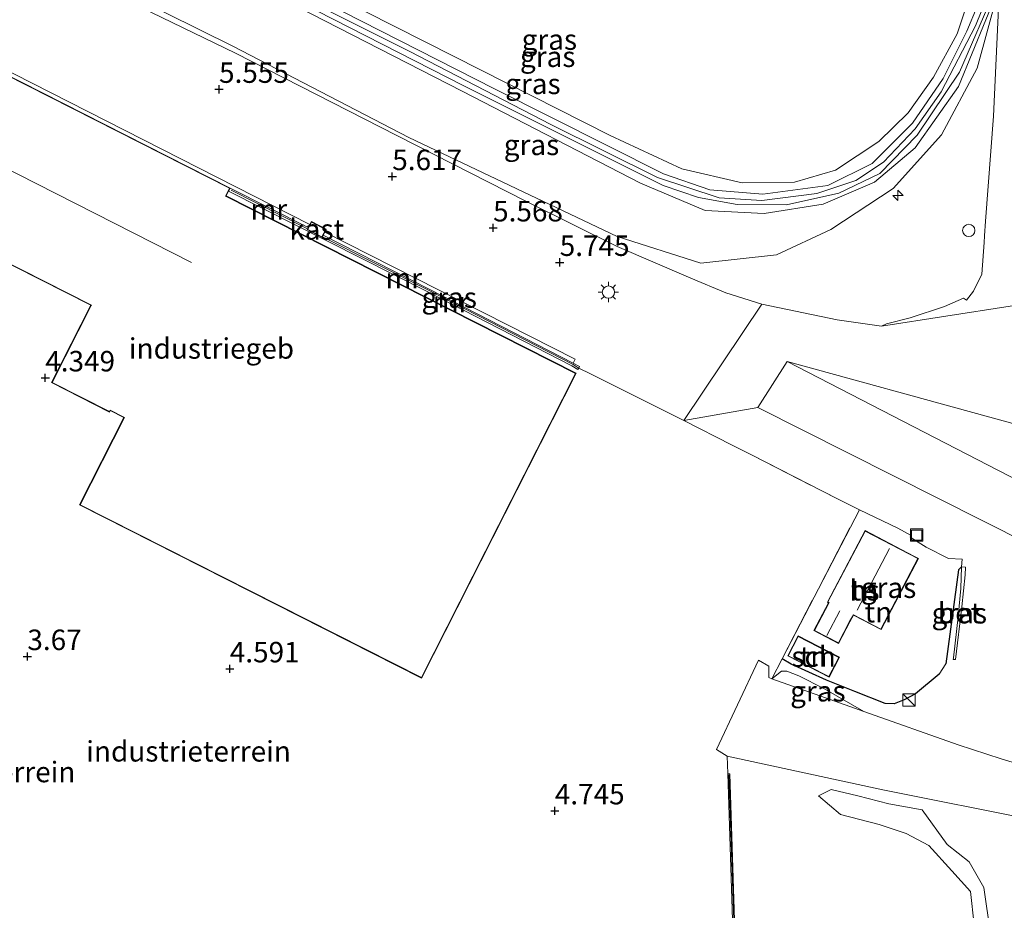
# Model space of a CAD drawing. Units: metres. Extents: x 51960 to 60004, y 381250 to 387503.
# Drawn here: x 58851 to 58971, y 384861 to 384969 of the extents above; entities that cross this region are included whole.
import ezdxf
from ezdxf.enums import TextEntityAlignment as Align

# ---------------------------------------------------------------- set-up
doc = ezdxf.new("R2010")
doc.units = ezdxf.units.M
doc.linetypes.add('IE-TERREINAFSCHEIDING', pattern=[10, 8, -2])
doc.layers.get('0').update_dxf_attribs({"lineweight": 25})
for name, color, linetype, lineweight in [('B-ME-AL-OVERIG-S-B1', 7, 'Continuous', 18), ('B-ME-GW-HOOGTEPUNT-S-B1', 10, 'Continuous', 25), ('B-ME-GW-KRUINLIJN-L-B1', 93, 'Continuous', 18), ('B-ME-GW-TEENLIJN-L-B1', 93, 'Continuous', 18), ('B-ME-IE-GRASLAND-GV-B6', 93, 'Continuous', 18), ('B-ME-IE-GRONDWERKLIJN-GROND_INGERICHT-GV-B6', 253, 'Continuous', 18), ('B-ME-IE-GRONDWERKLIJN-GROND_NIETINGERICHT-GV-B6', 253, 'Continuous', 18), ('B-ME-IE-INRICHTINGSELEMENT-S-B1', 253, 'Continuous', 18), ('B-ME-IE-MEUBILAIR_WEGMEUBILAIR-LICHTMAST-S-B1', 8, 'Continuous', 18), ('B-ME-IE-TERREINAFSCHEIDING-DOORGANG-L-B1', 8, 'IE-TERREINAFSCHEIDING-KUNSTMATIG-OPEN', 18), ('B-ME-IE-TERREINAFSCHEIDING-HAAG-L-B1', 10, 'Continuous', 25), ('B-ME-IE-TERREINAFSCHEIDING-RASTERHEKWERK-L-B1', 8, 'IE-TERREINAFSCHEIDING', 18), ('B-ME-KG-KADASTRAAL-DAKRAND-L-B1', 13, 'Continuous', 18), ('B-ME-KG-KADASTRAAL-NOKLIJN-L-B1', 13, 'Continuous', 18), ('B-ME-MW-MUUR-GV-B6', 8, 'IE-TERREINAFSCHEIDING-KUNSTMATIG', 18), ('B-ME-MW-MUUR-L-B1', 8, 'IE-TERREINAFSCHEIDING-KUNSTMATIG', 18), ('B-ME-OB-BEKLEDING-GV-B6', 253, 'Continuous', 18), ('B-ME-OG-BEBOUWING-GV-B6', 173, 'Continuous', 18), ('B-ME-VH-VERH_SOORT-BETON-OVERIG-GV-B6', 8, 'IE-TERREINAFSCHEIDING-NATUURLIJK-HOUTWAL', 18), ('B-ME-VH-VERH_SOORT-BITUMEN-GV-B6', 8, 'IE-TERREINAFSCHEIDING-NATUURLIJK-HOUTWAL', 18), ('B-ME-VH-VERH_SOORT-KLINKERS-GV-B6', 8, 'IE-TERREINAFSCHEIDING-NATUURLIJK-HOUTWAL', 18)]:
    doc.layers.add(name, color=color, linetype=linetype, lineweight=lineweight)
doc.styles.add('NLCS-ISO', font='NLCS-ISO.TTF')
doc.linetypes.add('IE-TERREINAFSCHEIDING-KUNSTMATIG', pattern='A,4,[82,NLCS.SHX,S=0.75,R=90,X=0,Y=0],4,-2', length=10)
doc.linetypes.add('IE-TERREINAFSCHEIDING-KUNSTMATIG-OPEN', pattern='A,7,-1.5,[67,NLCS.SHX,S=0.75,R=0,X=0,Y=0],-1.5', length=10)
doc.linetypes.add('IE-TERREINAFSCHEIDING-NATUURLIJK-HOUTWAL', pattern='A,7,-1.5,[67,NLCS.SHX,S=0.75,R=45,X=0,Y=0],-1.5,7,-1.5,[70,NLCS.SHX,S=0.75,R=0,X=0,Y=0],-1.5', length=20)

# ---------------------------------------------------------------- blocks, each defined once
blk = doc.blocks.new('dtb')
blk.add_circle((0, 0), 0.75)
blk = doc.blocks.new('kast')
blk.add_line((-0.75, -0.75), (0.75, 0.75))
blk.add_lwpolyline([(-0.75, 0.75), (0.75, 0.75), (0.75, -0.75), (-0.75, -0.75)], close=True)
blk = doc.blocks.new('put')
for p, q in [((0.75, 0.75), (-0.75, 0.75)), ((-0.75, 0.75), (-0.75, -0.75)), ((0.75, -0.75), (0.75, 0.75)), ((-0.75, -0.75), (0.75, -0.75))]:
    blk.add_line(p, q)
blk.add_lwpolyline([(-0.625, 0.625), (0.625, 0.625), (0.625, -0.625), (-0.625, -0.625)], close=True)
blk = doc.blocks.new('hecto')
for p, q in [((0, 0.625), (-0.625, 0)), ((0, -0.625), (0, 0.625)), ((-0.625, 0), (0.625, 0)), ((0.625, 0), (0, -0.625))]:
    blk.add_line(p, q)
blk = doc.blocks.new('hoogtepunt')
for p, q in [((-0.5, 0), (0.5, 0)), ((0, 0.5), (0, -0.5))]:
    blk.add_line(p, q)
blk = doc.blocks.new('lantaarnpaal')
for p, q in [((0, 0.75), (0, 1.25)), ((-0.75, 0), (-1.25, 0)), ((-0.88, 0.88), (-0.53, 0.53)), ((0.53, 0.53), (0.88, 0.88)), ((0.75, 0), (1.25, 0)), ((-0.53, -0.53), (-0.88, -0.88)), ((0, -0.75), (0, -1.25)), ((0.53, -0.53), (0.88, -0.88))]:
    blk.add_line(p, q)
blk.add_circle((0, 0), 0.75)

msp = doc.modelspace()

# ---------------------------------------------------------------- linework, layer by layer
at = {"layer": 'B-ME-GW-KRUINLIJN-L-B1'}
for p, q in [((58944.3704, 384891.2324, 4.756), (58943.1159, 384888.8114, 6.676)), ((58937.7356, 384877.2342, 4.7523), (58937.686, 384879.372, 6.676))]:
    msp.add_line(p, q, dxfattribs=at)
for points in [[(58968.868, 384976.946, 6.708), (58968.757, 384976.569, 6.723), (58965.757, 384967.537, 7.316), (58962.856, 384962.253, 7.573), (58959.743, 384957.893, 7.787), (58956.191, 384954.378, 7.914), (58950.897, 384950.888, 8.121), (58945.871, 384949.408, 8.248), (58939.501, 384949.326, 8.36), (58932.148, 384951.047, 8.573), (58923.392, 384955.113, 8.566), (58904.382, 384964.769, 8.359), (58882.736, 384975.73, 8.305), (58862.379, 384985.692, 8.444), (58862.068, 384985.822, 8.472)], [(58970.898, 384973.351, 6.91), (58965.882, 384961.09, 7.593), (58960.624, 384953.628, 7.807), (58955.648, 384949.436, 8.016), (58949.385, 384946.73, 8.171), (58942.187, 384945.605, 8.345), (58934.998, 384945.97, 8.438), (58927.098, 384949.292, 8.567), (58905.324, 384960.526, 8.426), (58885.243, 384970.816, 8.461), (58866.196, 384980.63, 8.456), (58860.651, 384983.296, 8.526)], [(58877.475, 384976.151, 8.545), (58898.96, 384965.364, 8.512), (58916.145, 384956.45, 8.603), (58929.17, 384949.988, 8.607), (58936.716, 384947.51, 8.512), (58941.915, 384947.179, 8.373), (58948.608, 384948.019, 8.295), (58953.386, 384949.646, 8.123), (58956.767, 384951.851, 8.07), (58960.605, 384955.953, 7.959), (58963.791, 384960.455, 7.7), (58967.974, 384968.487, 7.196), (58970.445, 384974.703, 6.88)], [(58941.407, 384921.916, 6.676), (58979.947, 384902.505, 6.676)], [(58973.392, 384878.327, 6.676), (58971.127, 384879.016, 6.676), (58965.87, 384880.736, 6.676), (58954.3681, 384884.818, 6.676)], [(58948.81, 384874.492, 4.536), (58950.368, 384875.278, 4.826), (58953.633, 384874.494, 4.956), (58957.389, 384873.548, 5.04), (58961.474, 384872.803, 5.156), (58964.506, 384868.585, 5.084), (58967.218, 384866.461, 5.403), (58968.988, 384863.317, 5.269), (58969.787, 384857.659, 5.327), (58970.357, 384852.921, 5.333), (58971.443, 384849.036, 5.405), (58972.774, 384844.727, 5.385), (58973.664, 384840.4, 5.512), (58975.204, 384836.498, 5.443), (58977.707, 384832.881, 5.266), (58978.039, 384830.892, 5.27), (58979.321, 384825.266, 5.496)]]:
    msp.add_polyline3d(points, dxfattribs=at)
at = {"layer": 'B-ME-GW-TEENLIJN-L-B1'}
for points in [[(58970.898, 384973.351, 6.91), (58968.195, 384963.325, 7.224), (58963.837, 384955.216, 7.358), (58957.92, 384948.632, 7.259), (58950.322, 384943.632, 7.003), (58943.686, 384940.54, 6.723), (58934.449, 384939.552, 6.303), (58924.267, 384942.804, 5.943), (58898.822, 384954.859, 5.676), (58877.347, 384966.021, 5.711), (58857.043, 384976.125, 5.701)], [(58986.249, 384906.266, 6.676), (58945.012, 384927.511, 6.676)], [(58965.914, 384902.09, 5.006), (58966.2823, 384902.4506, 4.987), (58966.3442, 384903.3863, 4.9696), (58964.6866, 384903.4697, 4.8237), (58961.9354, 384904.8494, 4.7098), (58959.9925, 384906.081, 4.6884), (58960.1274, 384906.2971, 4.6884), (58958.5026, 384907.1725, 4.7489), (58953.8018, 384909.4334, 4.7062)], [(58954.3681, 384884.818, 6.676), (58949.4593, 384887.6134, 4.0163), (58946.4014, 384889.1602, 4.116), (58944.9342, 384889.7439, 4.3509), (58944.3087, 384889.7159, 4.5004), (58943.1159, 384888.8114, 6.676)], [(58977.094, 384823.434, 4.096), (58976.459, 384828.83, 4.488), (58975.612, 384832.136, 4.545), (58973.342, 384836.119, 4.535), (58971.883, 384841.509, 4.592), (58971.009, 384845.369, 4.571), (58969.447, 384849.818, 4.448), (58968.452, 384854.461, 4.485), (58967.826, 384858.745, 4.425), (58967.368, 384862.827, 4.264), (58965.103, 384865.345, 4.16), (58962.281, 384868.454, 4.107), (58959.501, 384869.914, 4.003), (58956.212, 384871.002, 3.936), (58951.488, 384872.236, 4.071), (58948.81, 384874.492, 4.536)]]:
    msp.add_polyline3d(points, dxfattribs=at)
at = {"layer": 'B-ME-IE-GRASLAND-GV-B6'}
for points in [[(58970.898, 384973.351, 6.91), (58968.195, 384963.325, 7.224), (58963.837, 384955.216, 7.358), (58957.92, 384948.632, 7.259), (58950.322, 384943.632, 7.003), (58943.686, 384940.54, 6.723), (58934.449, 384939.552, 6.303), (58924.267, 384942.804, 5.943), (58898.822, 384954.859, 5.676), (58877.347, 384966.021, 5.711), (58857.043, 384976.125, 5.701), (58859.603, 384981.23, 7.782), (58860.651, 384983.296, 8.526), (58866.196, 384980.63, 8.456), (58885.243, 384970.816, 8.461), (58905.324, 384960.526, 8.426), (58927.098, 384949.292, 8.567), (58934.998, 384945.97, 8.438), (58942.187, 384945.605, 8.345), (58949.385, 384946.73, 8.171), (58955.648, 384949.436, 8.016), (58960.624, 384953.628, 7.807), (58965.882, 384961.09, 7.593), (58970.898, 384973.351, 6.91)], [(58968.757, 384976.569, 6.723), (58965.757, 384967.537, 7.316), (58962.856, 384962.253, 7.573), (58959.743, 384957.893, 7.787), (58956.191, 384954.378, 7.914), (58950.897, 384950.888, 8.121), (58945.871, 384949.408, 8.248), (58939.501, 384949.326, 8.36), (58932.148, 384951.047, 8.573), (58923.392, 384955.113, 8.566), (58904.382, 384964.769, 8.359), (58882.736, 384975.73, 8.305)], [(58882.736, 384975.73, 8.305), (58904.382, 384964.769, 8.359), (58923.392, 384955.113, 8.566), (58932.148, 384951.047, 8.573), (58939.501, 384949.326, 8.36), (58945.871, 384949.408, 8.248), (58950.897, 384950.888, 8.121), (58956.191, 384954.378, 7.914), (58959.743, 384957.893, 7.787), (58962.856, 384962.253, 7.573), (58965.757, 384967.537, 7.316), (58968.757, 384976.569, 6.723)], [(58857.043, 384976.125, 5.701), (58877.347, 384966.021, 5.711), (58898.822, 384954.859, 5.676), (58924.267, 384942.804, 5.943), (58934.449, 384939.552, 6.303), (58943.686, 384940.54, 6.723), (58950.322, 384943.632, 7.003), (58957.92, 384948.632, 7.259), (58963.837, 384955.216, 7.358), (58968.195, 384963.325, 7.224), (58970.898, 384973.351, 6.91), (58970.163, 384957.478, 7.324), (58969.193, 384944.679, 7.234), (58969.085, 384942.879, 8.05), (58969.024, 384942.049, 7.201), (58968.733, 384938.178, 7.118), (58967.712, 384936.097, 7.06), (58966.8643, 384935.0068, 6.8796), (58966.5112, 384935.2516, 6.8583), (58964.2127, 384934.2543, 6.812), (58960.0076, 384932.8542, 6.7515), (58957.1103, 384932.1333, 6.7764), (58956.506, 384931.829, 6.892), (58951.107, 384932.623, 6.748), (58941.922, 384934.543, 6.48), (58937.531, 384935.926, 6.335), (58933.227, 384937.712, 6.184), (58924.254, 384941.552, 5.975), (58913.116, 384947.097, 5.765), (58897.364, 384955.136, 5.668), (58877.668, 384965.177, 5.653), (58857.094, 384975.162, 5.651)], [(58969.428, 384973.936, 6.926), (58966.92, 384967.871, 7.286), (58964.045, 384962.083, 7.592), (58960.282, 384956.619, 7.841), (58955.373, 384951.704, 8.035), (58949.958, 384949.031, 8.193), (58942.021, 384947.969, 8.341), (58935.559, 384948.472, 8.506), (58929.894, 384950.44, 8.576), (58909.263, 384960.831, 8.488), (58890.716, 384970.252, 8.431)], [(58883.631, 384972.431, 8.45), (58905.554, 384961.184, 8.487), (58923.925, 384951.967, 8.579), (58929.865, 384949.008, 8.567), (58934.162, 384947.541, 8.543), (58938.901, 384946.682, 8.449), (58944.895, 384946.66, 8.303), (58951.282, 384948.1, 8.151), (58956.315, 384950.484, 7.989), (58960.846, 384955.15, 7.83), (58966.024, 384962.832, 7.503), (58970.534, 384973.323, 6.926)], [(58970.898, 384973.351, 6.91), (58965.882, 384961.09, 7.593), (58960.624, 384953.628, 7.807), (58955.648, 384949.436, 8.016), (58949.385, 384946.73, 8.171), (58942.187, 384945.605, 8.345), (58934.998, 384945.97, 8.438), (58927.098, 384949.292, 8.567), (58905.324, 384960.526, 8.426), (58885.243, 384970.816, 8.461)], [(58886.7561, 384944.2642, 5.071), (58886.552, 384943.8749, 5.0556), (58877.0272, 384948.702, 5.1336), (58841.2756, 384966.8195, 5.0655), (58841.551, 384967.227, 5.19), (58886.7561, 384944.2642, 5.071)], [(58919.1429, 384927.7981, 4.9588), (58918.8978, 384927.3393, 4.9908), (58901.3204, 384936.3739, 4.9521), (58888.3719, 384942.9595, 5.0544), (58888.5708, 384943.3389, 5.0536), (58919.1429, 384927.7981, 4.9588)], [(58943.1159, 384888.8114, 6.676), (58944.3704, 384891.2324, 4.756), (58945.4944, 384890.5955, 4.2374), (58949.7898, 384888.629, 4.116), (58953.2425, 384887.2486, 4.1729), (58956.9504, 384885.799, 4.3829), (58958.0509, 384885.7463, 4.3865), (58959.2874, 384886.2148, 4.3936), (58960.646, 384886.957, 4.416), (58963.558, 384889.343, 4.404), (58964.353, 384890.622, 4.346), (58965.914, 384902.09, 5.006), (58966.2823, 384902.4506, 4.987), (58966.3442, 384903.3863, 4.9696), (58964.6866, 384903.4697, 4.8237), (58961.9354, 384904.8494, 4.7098), (58959.9925, 384906.081, 4.6884), (58960.1274, 384906.2971, 4.6884), (58958.5026, 384907.1725, 4.7489), (58953.8018, 384909.4334, 4.7062), (58952.8331, 384909.9181, 4.7986), (58950.968, 384910.8385, 4.8591), (58940.7365, 384916.0961, 4.9516), (58938.2972, 384917.3264, 4.9859), (58932.3771, 384920.3124, 5.0691), (58941.407, 384921.916, 6.676), (58979.947, 384902.505, 6.676)], [(58966.7367, 384902.4411, 4.7933), (58966.2851, 384902.453, 4.987), (58966.1944, 384899.8267, 4.6857), (58965.8599, 384896.355, 4.5185), (58965.3029, 384891.3656, 4.1875), (58965.2595, 384891.1533, 4.0521), (58965.527, 384891.1458, 4.0521), (58966.2997, 384897.59, 4.4366), (58966.703, 384901.5005, 4.7249), (58966.7367, 384902.4411, 4.7933)], [(58943.1159, 384888.8114, 6.676), (58944.3087, 384889.7159, 4.5004), (58944.9342, 384889.7439, 4.3509), (58946.4014, 384889.1602, 4.116), (58949.4593, 384887.6134, 4.0163), (58954.3681, 384884.818, 6.676), (58949.6557, 384886.4904, 6.676), (58943.1159, 384888.8114, 6.676)], [(58973.392, 384878.327, 6.676), (58971.127, 384879.016, 6.676), (58965.87, 384880.736, 6.676), (58954.3681, 384884.818, 6.676), (58949.4593, 384887.6134, 4.0163), (58946.4014, 384889.1602, 4.116), (58944.9342, 384889.7439, 4.3509), (58944.3087, 384889.7159, 4.5004), (58943.1159, 384888.8114, 6.676)], [(58977.367, 384797.955, 3.591), (58942.937, 384794.176, 3.041), (58942.952, 384793.977, 1), (58942.2486, 384793.6994, 1.4068), (58941.9836, 384793.6932, 1.5045), (58940.7237, 384793.8325, 1.8106), (58940.6042, 384796.5675, 2.4015), (58940.5043, 384796.5631, 2.4015), (58940.5089, 384796.4573, 2.3793), (58940.6276, 384793.7426, 1.8106), (58940.1692, 384792.8786, 2.1538), (58940.0469, 384800.7991, 2.8871), (58939.8962, 384809.0526, 4.4035), (58939.876, 384810.6219, 4.5743), (58938.5492, 384859.3379, 4.617), (58937.9928, 384877.2163, 4.7523), (58937.7356, 384877.2342, 4.7523), (58937.686, 384879.372, 6.676), (58956.665, 384875.255, 6.676), (58975.42, 384871.517, 6.676)], [(58972.774, 384844.727, 5.385), (58971.443, 384849.036, 5.405), (58970.357, 384852.921, 5.333), (58969.787, 384857.659, 5.327), (58968.988, 384863.317, 5.269), (58967.218, 384866.461, 5.403), (58964.506, 384868.585, 5.084), (58961.474, 384872.803, 5.156), (58957.389, 384873.548, 5.04), (58953.633, 384874.494, 4.956), (58950.368, 384875.278, 4.826), (58948.81, 384874.492, 4.536), (58951.488, 384872.236, 4.071), (58956.212, 384871.002, 3.936), (58959.501, 384869.914, 4.003), (58962.281, 384868.454, 4.107), (58965.103, 384865.345, 4.16), (58967.368, 384862.827, 4.264), (58967.826, 384858.745, 4.425), (58968.452, 384854.461, 4.485), (58969.447, 384849.818, 4.448), (58971.009, 384845.369, 4.571), (58971.883, 384841.509, 4.592)], [(58971.883, 384841.509, 4.592), (58971.009, 384845.369, 4.571), (58969.447, 384849.818, 4.448), (58968.452, 384854.461, 4.485), (58967.826, 384858.745, 4.425), (58967.368, 384862.827, 4.264), (58965.103, 384865.345, 4.16), (58962.281, 384868.454, 4.107), (58959.501, 384869.914, 4.003), (58956.212, 384871.002, 3.936), (58951.488, 384872.236, 4.071), (58948.81, 384874.492, 4.536), (58950.368, 384875.278, 4.826), (58953.633, 384874.494, 4.956), (58957.389, 384873.548, 5.04), (58961.474, 384872.803, 5.156), (58964.506, 384868.585, 5.084), (58967.218, 384866.461, 5.403), (58968.988, 384863.317, 5.269), (58969.787, 384857.659, 5.327), (58970.357, 384852.921, 5.333), (58971.443, 384849.036, 5.405), (58972.774, 384844.727, 5.385)]]:
    msp.add_polyline3d(points, dxfattribs=at)
at = {"layer": 'B-ME-IE-GRONDWERKLIJN-GROND_INGERICHT-GV-B6'}
for points in [[(58828.408, 384973.25, 5.21), (58837.065, 384968.95, 5.17), (58841.2756, 384966.8195, 5.0655), (58832.0366, 384948.5879, 4.3327), (58860.025, 384934.4045, 4.6673), (58855.2345, 384924.9512, 4.3505), (58862.3135, 384921.3639, 4.7456), (58862.4021, 384921.5387, 4.7387), (58864.0727, 384920.6922, 4.7492), (58858.6623, 384910.0158, 4.7492), (58900.3849, 384888.8725, 4.7883), (58919.247, 384926.0934, 4.8951), (58876.5379, 384947.7365, 5.1371), (58876.8441, 384948.3407, 5.133)], [(58876.8441, 384948.3407, 5.133), (58901.1385, 384936.0177, 4.9521), (58918.7075, 384926.9874, 4.9908), (58919.4677, 384926.5556, 4.9908), (58919.5666, 384926.7296, 4.9908), (58921.0019, 384926.0137, 5.0549), (58932.3771, 384920.3124, 5.0691), (58938.2972, 384917.3264, 4.9859), (58940.7365, 384916.0961, 4.9516), (58950.968, 384910.8385, 4.8591), (58952.8331, 384909.9181, 4.7986), (58953.8018, 384909.4334, 4.7062), (58944.3704, 384891.2324, 4.756), (58943.1159, 384888.8114, 6.676), (58942.748, 384888.942, 6.676), (58942.766, 384890.331, 6.676), (58941.504, 384891.062, 6.676), (58936.366, 384880.174, 6.676), (58937.686, 384879.372, 6.676), (58937.7356, 384877.2342, 4.7523), (58938.3406, 384859.3855, 4.642)], [(58958.5026, 384907.1725, 4.7489), (58960.1274, 384906.2971, 4.6884), (58959.9925, 384906.081, 4.6884), (58961.9354, 384904.8494, 4.7098), (58964.6866, 384903.4697, 4.8237), (58966.3442, 384903.3863, 4.9696), (58966.2823, 384902.4506, 4.987), (58965.914, 384902.09, 5.006), (58964.353, 384890.622, 4.346), (58963.558, 384889.343, 4.404), (58960.646, 384886.957, 4.416), (58959.2874, 384886.2148, 4.3936), (58958.0509, 384885.7463, 4.3865), (58956.9504, 384885.799, 4.3829), (58953.2425, 384887.2486, 4.1729), (58949.7898, 384888.629, 4.116), (58945.4944, 384890.5955, 4.2374), (58944.3704, 384891.2324, 4.756), (58953.8018, 384909.4334, 4.7062), (58958.5026, 384907.1725, 4.7489)], [(58949.899, 384898.136, 4.7), (58950.028, 384898.068, 4.7), (58948.256, 384894.69, 4.7), (58951.271, 384893.108, 4.7), (58952.653, 384895.743, 4.7), (58953.1, 384896.553, 4.7), (58956.448, 384894.796, 4.7), (58961.006, 384903.486, 4.7), (58960.4601, 384903.7724, 4.7), (58954.497, 384906.901, 4.7), (58949.899, 384898.136, 4.7)], [(58946.321, 384894.033, 4.5), (58945.066, 384891.592, 4.5), (58950.116, 384888.996, 4.5), (58951.371, 384891.436, 4.5), (58946.321, 384894.033, 4.5)]]:
    msp.add_polyline3d(points, dxfattribs=at)
at = {"layer": 'B-ME-IE-GRONDWERKLIJN-GROND_NIETINGERICHT-GV-B6'}
msp.add_polyline3d([(58993.579, 384914.199, 9.612), (58945.012, 384927.511, 6.676), (58941.407, 384921.916, 6.676), (58932.3771, 384920.3124, 5.0691), (58941.922, 384934.543, 6.48), (58951.107, 384932.623, 6.748), (58956.506, 384931.829, 6.892), (58980.036, 384935.492, 7.043)], dxfattribs=at)
at = {"layer": 'B-ME-IE-TERREINAFSCHEIDING-DOORGANG-L-B1'}
for p, q in [((58921.0019, 384926.0137, 5.0549), (58932.3771, 384920.3124, 5.0691)), ((58963.558, 384889.343, 4.404), (58964.353, 384890.622, 4.346))]:
    msp.add_line(p, q, dxfattribs=at)
at = {"layer": 'B-ME-IE-TERREINAFSCHEIDING-HAAG-L-B1'}
msp.add_line((58965.914, 384902.09, 5.006), (58964.353, 384890.622, 4.346), dxfattribs=at)
msp.add_polyline3d([(58963.558, 384889.343, 4.404), (58960.646, 384886.957, 4.416), (58959.2874, 384886.2148, 4.3936), (58958.0509, 384885.7463, 4.3865), (58956.9504, 384885.799, 4.3829), (58953.2425, 384887.2486, 4.1729), (58949.7898, 384888.629, 4.116), (58945.4944, 384890.5955, 4.2374), (58944.3704, 384891.2324, 4.756)], dxfattribs=at)
at = {"layer": 'B-ME-IE-TERREINAFSCHEIDING-RASTERHEKWERK-L-B1'}
for p, q in [((58919.5666, 384926.7296, 4.9908), (58921.0019, 384926.0137, 5.0549)), ((58944.3704, 384891.2324, 4.756), (58953.8018, 384909.4334, 4.7062))]:
    msp.add_line(p, q, dxfattribs=at)
msp.add_polyline3d([(58932.3771, 384920.3124, 5.0691), (58938.2972, 384917.3264, 4.9859), (58940.7365, 384916.0961, 4.9516), (58950.968, 384910.8385, 4.8591), (58952.8331, 384909.9181, 4.7986), (58953.8018, 384909.4334, 4.7062)], dxfattribs=at)
at = {"layer": 'B-ME-KG-KADASTRAAL-DAKRAND-L-B1'}
for points in [[(58900.363, 384888.9397, 11.8252), (58858.7295, 384910.0378, 11.9142), (58864.1399, 384920.7142, 11.7931), (58862.3801, 384921.6059, 11.5297), (58862.2915, 384921.4311, 11.4763), (58855.3017, 384924.9732, 11.5404), (58860.0696, 384934.3819, 12.3093), (58860.0922, 384934.4265, 12.3092), (58860.0476, 384934.4491, 12.3093), (58832.1038, 384948.6099, 12.384), (58841.2976, 384966.7523, 12.4303), (58876.96, 384948.68, 12.384), (58876.4707, 384947.7145, 12.5549), (58919.1798, 384926.0714, 11.8109), (58900.363, 384888.9397, 11.8252)], [(58888.2097, 384942.7577, 6.5677), (58886.4943, 384943.6571, 6.5677), (58886.9676, 384944.5598, 6.5677), (58888.6829, 384943.6604, 6.5677), (58888.2097, 384942.7577, 6.5677)], [(58948.324, 384894.711, 7.057), (58950.106, 384898.11, 7.089), (58949.977, 384898.178, 8.869), (58954.518, 384906.834, 8.869), (58960.938, 384903.465, 8.869), (58956.426, 384894.863, 8.869), (58953.088, 384896.615, 12.962), (58952.612, 384895.772, 7.139), (58951.25, 384893.175, 7.163), (58948.324, 384894.711, 7.057)], [(58950.094, 384889.063, 6.946), (58945.133, 384891.614, 6.946), (58946.343, 384893.966, 6.917), (58951.304, 384891.414, 6.934), (58950.094, 384889.063, 6.946)]]:
    msp.add_polyline3d(points, dxfattribs=at)
at = {"layer": 'B-ME-KG-KADASTRAAL-NOKLIJN-L-B1'}
for p, q in [((58836.9049, 384957.5916, 13.228), (58872.307, 384939.6364, 13.094)), ((58953.536, 384897.195, 13.015), (58957.491, 384904.703, 13.019)), ((58949.819, 384894.1, 8.705), (58951.411, 384897.085, 8.705))]:
    msp.add_line(p, q, dxfattribs=at)
at = {"layer": 'B-ME-MW-MUUR-GV-B6'}
for points in [[(58886.552, 384943.8749, 5.0556), (58886.4268, 384943.636, 5.0713), (58888.2307, 384942.6902, 5.0713), (58888.3719, 384942.9595, 5.0544), (58901.3204, 384936.3739, 4.9521), (58918.8978, 384927.3393, 4.9908), (58919.6653, 384926.9034, 4.9908), (58919.5666, 384926.7296, 4.9908), (58919.4677, 384926.5556, 4.9908), (58918.7075, 384926.9874, 4.9908), (58901.1385, 384936.0177, 4.9521), (58876.8441, 384948.3407, 5.133), (58877.0272, 384948.702, 5.1336), (58886.552, 384943.8749, 5.0556)], [(58939.8962, 384809.0526, 4.4035), (58940.0469, 384800.7991, 2.8871), (58940.1692, 384792.8786, 2.1538), (58940.0759, 384792.8729, 2.6521), (58939.9404, 384800.7809, 4.3999), (58939.7966, 384809.031, 4.6313), (58939.7947, 384809.2868, 4.6349), (58938.3406, 384859.3855, 4.642), (58937.7356, 384877.2342, 4.7523), (58937.9928, 384877.2163, 4.7523), (58938.5492, 384859.3379, 4.617), (58939.876, 384810.6219, 4.5743), (58939.8962, 384809.0526, 4.4035)]]:
    msp.add_polyline3d(points, dxfattribs=at)
at = {"layer": 'B-ME-MW-MUUR-L-B1'}
msp.add_line((58886.3645, 384943.7708, 5.2959), (58877.1312, 384948.438, 5.3005), dxfattribs=at)
for points in [[(58919.4922, 384926.7542, 5.0371), (58918.8959, 384927.1696, 5.3147), (58901.307, 384936.1925, 5.2898), (58888.3937, 384942.7255, 5.2959)], [(58937.8775, 384877.1284, 4.8128), (58938.4671, 384859.3662, 4.7559), (58939.8037, 384811.1697, 4.6468), (58939.8375, 384809.0608, 4.642)]]:
    msp.add_polyline3d(points, dxfattribs=at)
at = {"layer": 'B-ME-OB-BEKLEDING-GV-B6'}
msp.add_polyline3d([(58986.249, 384906.266, 6.676), (58945.012, 384927.511, 6.676), (58993.579, 384914.199, 9.612)], dxfattribs=at)
at = {"layer": 'B-ME-OG-BEBOUWING-GV-B6'}
for points in [[(58877.0272, 384948.702, 5.1336), (58876.8441, 384948.3407, 5.133), (58876.5379, 384947.7365, 5.1371), (58919.247, 384926.0934, 4.8951), (58900.3849, 384888.8725, 4.7883), (58858.6623, 384910.0158, 4.7492), (58864.0727, 384920.6922, 4.7492), (58862.4021, 384921.5387, 4.7387), (58862.3135, 384921.3639, 4.7456), (58855.2345, 384924.9512, 4.3505), (58860.025, 384934.4045, 4.6673), (58832.0366, 384948.5879, 4.3327), (58841.2756, 384966.8195, 5.0655), (58877.0272, 384948.702, 5.1336)], [(58888.7504, 384943.6814, 5.0713), (58888.5708, 384943.3389, 5.0536), (58888.3719, 384942.9595, 5.0544), (58888.2307, 384942.6902, 5.0713), (58886.4268, 384943.636, 5.0713), (58886.552, 384943.8749, 5.0556), (58886.7561, 384944.2642, 5.071), (58886.9465, 384944.6273, 5.0713), (58888.7504, 384943.6814, 5.0713)], [(58960.4601, 384903.7724, 4.7), (58961.006, 384903.486, 4.7), (58956.448, 384894.796, 4.7), (58953.1, 384896.553, 4.7), (58952.653, 384895.743, 4.7), (58951.271, 384893.108, 4.7), (58948.256, 384894.69, 4.7), (58950.028, 384898.068, 4.7), (58949.899, 384898.136, 4.7), (58954.497, 384906.901, 4.7), (58960.4601, 384903.7724, 4.7)], [(58946.321, 384894.033, 4.5), (58951.371, 384891.436, 4.5), (58950.116, 384888.996, 4.5), (58945.066, 384891.592, 4.5), (58946.321, 384894.033, 4.5)]]:
    msp.add_polyline3d(points, dxfattribs=at)
at = {"layer": 'B-ME-VH-VERH_SOORT-BETON-OVERIG-GV-B6'}
msp.add_polyline3d([(58966.7367, 384902.4411, 4.7933), (58966.703, 384901.5005, 4.7249), (58966.2997, 384897.59, 4.4366), (58965.527, 384891.1458, 4.0521), (58965.2595, 384891.1533, 4.0521), (58965.3029, 384891.3656, 4.1875), (58965.8599, 384896.355, 4.5185), (58966.1944, 384899.8267, 4.6857), (58966.2851, 384902.453, 4.987), (58966.7367, 384902.4411, 4.7933)], dxfattribs=at)
at = {"layer": 'B-ME-VH-VERH_SOORT-BITUMEN-GV-B6'}
for points in [[(58980.036, 384935.492, 7.043), (58956.506, 384931.829, 6.892), (58957.1103, 384932.1333, 6.7764), (58960.0076, 384932.8542, 6.7515), (58964.2127, 384934.2543, 6.812), (58966.5112, 384935.2516, 6.8583), (58966.8643, 384935.0068, 6.8796), (58967.712, 384936.097, 7.06), (58968.733, 384938.178, 7.118), (58969.024, 384942.049, 7.201), (58969.085, 384942.879, 8.05), (58969.193, 384944.679, 7.234), (58970.163, 384957.478, 7.324), (58970.898, 384973.351, 6.91), (58971.289, 384977.747, 6.722), (58971.326, 384978.335, 6.698), (58971.965, 384989.304, 6.099)], [(58857.094, 384975.162, 5.651), (58877.668, 384965.177, 5.653), (58897.364, 384955.136, 5.668), (58913.116, 384947.097, 5.765), (58924.254, 384941.552, 5.975), (58933.227, 384937.712, 6.184), (58937.531, 384935.926, 6.335), (58941.922, 384934.543, 6.48), (58932.3771, 384920.3124, 5.0691), (58921.0019, 384926.0137, 5.0549), (58919.5666, 384926.7296, 4.9908), (58919.6653, 384926.9034, 4.9908), (58918.8978, 384927.3393, 4.9908), (58919.1429, 384927.7981, 4.9588), (58888.5708, 384943.3389, 5.0536), (58888.7504, 384943.6814, 5.0713), (58886.9465, 384944.6273, 5.0713), (58886.7561, 384944.2642, 5.071), (58841.551, 384967.227, 5.19), (58824.762, 384975.6822, 5.1473)], [(58979.947, 384902.505, 6.676), (58941.407, 384921.916, 6.676), (58945.012, 384927.511, 6.676)], [(58945.012, 384927.511, 6.676), (58986.249, 384906.266, 6.676)], [(58975.42, 384871.517, 6.676), (58956.665, 384875.255, 6.676), (58937.686, 384879.372, 6.676), (58936.366, 384880.174, 6.676), (58941.504, 384891.062, 6.676), (58942.766, 384890.331, 6.676), (58942.748, 384888.942, 6.676), (58943.1159, 384888.8114, 6.676), (58949.6557, 384886.4904, 6.676), (58954.3681, 384884.818, 6.676), (58965.87, 384880.736, 6.676), (58971.127, 384879.016, 6.676), (58973.392, 384878.327, 6.676)]]:
    msp.add_polyline3d(points, dxfattribs=at)
at = {"layer": 'B-ME-VH-VERH_SOORT-KLINKERS-GV-B6'}
for points in [[(58890.716, 384970.252, 8.431), (58909.263, 384960.831, 8.488), (58929.894, 384950.44, 8.576), (58935.559, 384948.472, 8.506), (58942.021, 384947.969, 8.341), (58949.958, 384949.031, 8.193), (58955.373, 384951.704, 8.035), (58960.282, 384956.619, 7.841), (58964.045, 384962.083, 7.592), (58966.92, 384967.871, 7.286), (58969.428, 384973.936, 6.926)], [(58970.534, 384973.323, 6.926), (58966.024, 384962.832, 7.503), (58960.846, 384955.15, 7.83), (58956.315, 384950.484, 7.989), (58951.282, 384948.1, 8.151), (58944.895, 384946.66, 8.303), (58938.901, 384946.682, 8.449), (58934.162, 384947.541, 8.543), (58929.865, 384949.008, 8.567), (58923.925, 384951.967, 8.579), (58905.554, 384961.184, 8.487), (58883.631, 384972.431, 8.45)]]:
    msp.add_polyline3d(points, dxfattribs=at)

# ---------------------------------------------------------------- block references
at = {"layer": 'B-ME-AL-OVERIG-S-B1', "rotation": 90}
msp.add_blockref('hecto', (58958.511, 384947.813, 7.122), dxfattribs=at)
at = {"layer": 'B-ME-GW-HOOGTEPUNT-S-B1', "rotation": 90}
for p in [(58875.673, 384960.766, 5.555), (58875.673, 384960.766, 5.555), (58896.809, 384950.112, 5.617), (58896.809, 384950.112, 5.617), (58909.117, 384943.848, 5.568), (58909.117, 384943.848, 5.568), (58917.245, 384939.636, 5.745), (58917.245, 384939.636, 5.745), (58854.4659, 384925.5378, 4.3489), (58854.4659, 384925.5378, 4.3489), (58852.284, 384891.522, 3.67), (58852.284, 384891.522, 3.67), (58876.9854, 384890.0226, 4.5912), (58876.9854, 384890.0226, 4.5912), (58916.6445, 384872.6844, 4.7451), (58916.6445, 384872.6844, 4.7451)]:
    msp.add_blockref('hoogtepunt', p, dxfattribs=at)
at = {"layer": 'B-ME-IE-INRICHTINGSELEMENT-S-B1', "rotation": 90}
for name, p in [('dtb', (58967.159, 384943.536, 7.147)), ('put', (58960.8079, 384906.3345, 4.6893)), ('kast', (58959.849, 384886.2, 4.252))]:
    msp.add_blockref(name, p, dxfattribs=at)
at = {"layer": 'B-ME-IE-MEUBILAIR_WEGMEUBILAIR-LICHTMAST-S-B1', "rotation": 90}
msp.add_blockref('lantaarnpaal', (58923.184, 384936.007, 5.806), dxfattribs=at)

# ---------------------------------------------------------------- texts
at = {"layer": 'B-ME-GW-HOOGTEPUNT-S-B1', "ltscale": 0.2, "style": 'NLCS-ISO'}
for s, p in [('5.555', (58875.673, 384960.766, 5.555)), ('5.555', (58875.673, 384960.766, 5.555)), ('5.617', (58896.809, 384950.112, 5.617)), ('5.617', (58896.809, 384950.112, 5.617)), ('5.568', (58909.117, 384943.848, 5.568)), ('5.568', (58909.117, 384943.848, 5.568)), ('5.745', (58917.245, 384939.636, 5.745)), ('5.745', (58917.245, 384939.636, 5.745)), ('4.349', (58854.4659, 384925.5378, 4.3489)), ('4.349', (58854.4659, 384925.5378, 4.3489)), ('3.67', (58852.284, 384891.522, 3.67)), ('3.67', (58852.284, 384891.522, 3.67)), ('4.591', (58876.9854, 384890.0226, 4.5912)), ('4.591', (58876.9854, 384890.0226, 4.5912)), ('4.745', (58916.6445, 384872.6844, 4.7451)), ('4.745', (58916.6445, 384872.6844, 4.7451))]:
    msp.add_text(s, height=2.5, dxfattribs=at).set_placement(p, align=Align.BOTTOM_LEFT)
at = {"layer": 'B-ME-IE-GRASLAND-GV-B6', "ltscale": 0.2, "style": 'NLCS-ISO'}
for p in [(58915.973, 384966.8305), (58915.7745, 384964.7325), (58913.9705, 384961.424), (58913.7985, 384953.977), (58903.7574, 384935.3391), (58957.3685, 384899.919), (58965.9981, 384896.7994), (58948.742, 384887.281)]:
    msp.add_text('gras', height=2.5, dxfattribs=at).set_placement(p, align=Align.MIDDLE_CENTER)
at = {"layer": 'B-ME-IE-GRONDWERKLIJN-GROND_INGERICHT-GV-B6', "ltscale": 0.2, "style": 'NLCS-ISO'}
for s, p in [('tn', (58954.4371, 384899.6035)), ('tn', (58956.1233, 384896.936)), ('tn', (58948.2184, 384891.5144)), ('industrieterrein', (58871.9515, 384879.9442)), ('industrieterrein', (58845.6594, 384877.4215))]:
    msp.add_text(s, height=2.5, dxfattribs=at).set_placement(p, align=Align.MIDDLE_CENTER)
at = {"layer": 'B-ME-MW-MUUR-GV-B6', "ltscale": 0.2, "style": 'NLCS-ISO'}
msp.add_text('mr', height=2.5, dxfattribs=at).set_placement((58898.2064, 384937.698), align=Align.MIDDLE_CENTER)
at = {"layer": 'B-ME-MW-MUUR-L-B1', "ltscale": 0.2, "style": 'NLCS-ISO'}
for p in [(58881.7478, 384946.1044), (58903.9784, 384934.8021)]:
    msp.add_text('mr', height=2.5, dxfattribs=at).set_placement(p, align=Align.MIDDLE_CENTER)
at = {"layer": 'B-ME-OG-BEBOUWING-GV-B6', "ltscale": 0.2, "style": 'NLCS-ISO'}
for s, p in [('kast', (58887.5886, 384943.6587)), ('industriegeb', (58874.7479, 384929.123)), ('hs', (58954.4371, 384899.6035)), ('sch', (58948.2184, 384891.5144))]:
    msp.add_text(s, height=2.5, dxfattribs=at).set_placement(p, align=Align.MIDDLE_CENTER)
at = {"layer": 'B-ME-VH-VERH_SOORT-BETON-OVERIG-GV-B6', "ltscale": 0.2, "style": 'NLCS-ISO'}
msp.add_text('bet', height=2.5, dxfattribs=at).set_placement((58966.0265, 384896.8367), align=Align.MIDDLE_CENTER)

doc.saveas('drawing.dxf')
